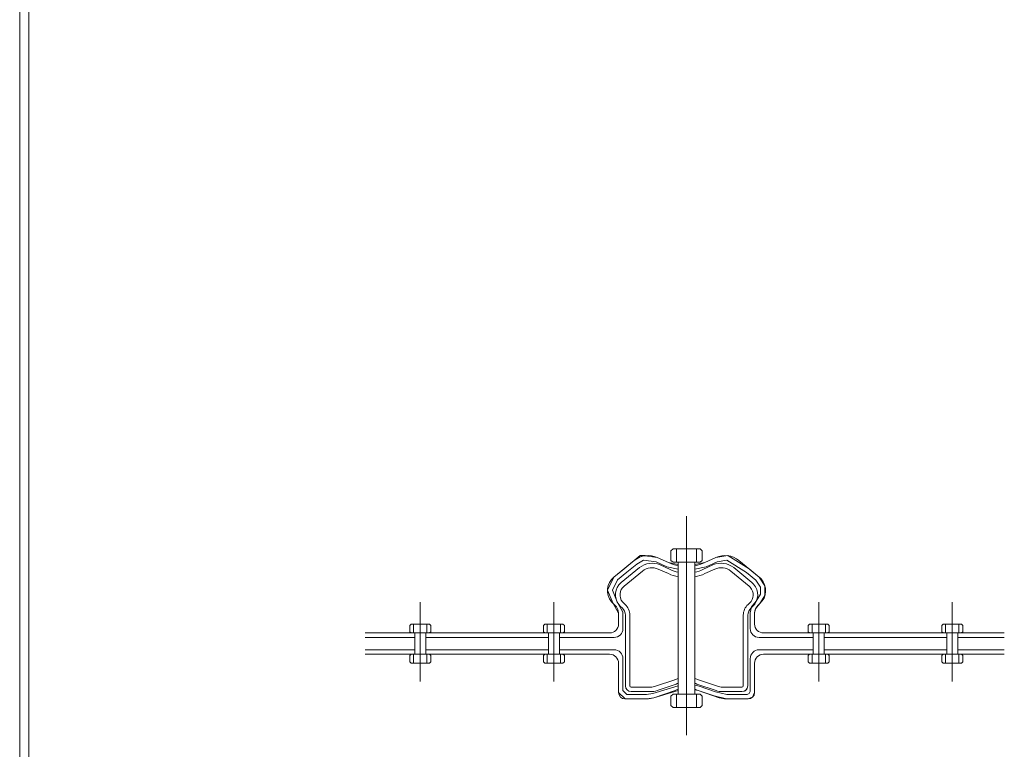
# Model space of a CAD drawing. Units: inches. Extents: x 85 to 875, y 0 to 560.
# Drawn here: x 85 to 280, y 135 to 279 of the extents above; entities that cross this region are included whole.
import ezdxf

# ---------------------------------------------------------------- set-up
doc = ezdxf.new("R2010")
doc.units = ezdxf.units.IN
doc.header["$MEASUREMENT"] = 0

# ---------------------------------------------------------------- blocks, each defined once
blk = doc.blocks.new('block 2')
at = {"lineweight": 0}
blk.add_lwpolyline([(86.84, 558.59), (86.84, 1.41)], dxfattribs=at)
blk = doc.blocks.new('block 4')
at = {"lineweight": 0}
blk.add_lwpolyline([(86.84, 1.41), (86.84, 558.59)], dxfattribs=at)
blk = doc.blocks.new('block 6')
at = {"lineweight": 0}
blk.add_lwpolyline([(85.04, -0.39), (85.04, 560.39)], dxfattribs=at)
blk = doc.blocks.new('block 1451')
at = {"lineweight": 0}
blk.add_open_spline([(225.75, 170.32), (224.86, 171.05), (223.64, 171.21), (222.6, 170.73)], degree=3, dxfattribs=at)
blk = doc.blocks.new('block 1452')
at = {"lineweight": 0}
blk.add_open_spline([(223.12, 147.55), (223.43, 147.44), (223.76, 147.38), (224.1, 147.38)], degree=3, dxfattribs=at)
blk = doc.blocks.new('block 1453')
at = {"lineweight": 0}
blk.add_lwpolyline([(205.78, 147.66), (205.78, 161.62)], dxfattribs=at)
blk = doc.blocks.new('block 1454')
at = {"lineweight": 0}
blk.add_lwpolyline([(206.05, 147.38), (209.9, 147.38)], dxfattribs=at)
blk = doc.blocks.new('block 1455')
at = {"lineweight": 0}
blk.add_open_spline([(205.78, 147.66), (205.78, 147.51), (205.9, 147.38), (206.05, 147.38), (206.05, 147.38), (206.06, 147.38), (206.06, 147.38)], degree=3, knots=[0, 0, 0, 0, 1, 1, 1, 2, 2, 2, 2], dxfattribs=at)
blk = doc.blocks.new('block 1456')
at = {"lineweight": 0}
blk.add_open_spline([(219.37, 148.84), (219.14, 148.93), (218.9, 149.01), (218.65, 149.07)], degree=3, dxfattribs=at)
blk = doc.blocks.new('block 1457')
at = {"lineweight": 0}
blk.add_open_spline([(215.35, 149.07), (215.1, 149.01), (214.86, 148.93), (214.62, 148.84)], degree=3, dxfattribs=at)
blk = doc.blocks.new('block 1458')
at = {"lineweight": 0}
blk.add_open_spline([(209.9, 147.38), (210.23, 147.38), (210.57, 147.44), (210.88, 147.55)], degree=3, dxfattribs=at)
blk = doc.blocks.new('block 1459')
at = {"lineweight": 0}
blk.add_lwpolyline([(210.88, 147.55), (214.65, 148.85)], dxfattribs=at)
blk = doc.blocks.new('block 1460')
at = {"lineweight": 0}
blk.add_lwpolyline([(223.12, 147.55), (219.35, 148.85)], dxfattribs=at)
blk = doc.blocks.new('block 1461')
at = {"lineweight": 0}
blk.add_open_spline([(204.64, 167.37), (203.69, 166.59), (203.55, 165.19), (204.32, 164.24), (204.39, 164.15), (204.47, 164.07), (204.55, 164)], degree=3, knots=[0, 0, 0, 0, 1, 1, 1, 2, 2, 2, 2], dxfattribs=at)
blk = doc.blocks.new('block 1462')
at = {"lineweight": 0}
blk.add_lwpolyline([(204.55, 164), (204.84, 163.73)], dxfattribs=at)
blk = doc.blocks.new('block 1463')
at = {"lineweight": 0}
blk.add_open_spline([(205.78, 161.62), (205.78, 162.42), (205.44, 163.19), (204.84, 163.73)], degree=3, dxfattribs=at)
blk = doc.blocks.new('block 1464')
at = {"lineweight": 0}
blk.add_open_spline([(211.4, 170.73), (210.36, 171.21), (209.14, 171.05), (208.25, 170.32)], degree=3, dxfattribs=at)
blk = doc.blocks.new('block 1465')
at = {"lineweight": 0}
blk.add_lwpolyline([(211.4, 170.73), (213.39, 169.83)], dxfattribs=at)
blk = doc.blocks.new('block 1466')
at = {"lineweight": 0}
blk.add_open_spline([(213.39, 169.83), (214.02, 169.54), (214.67, 169.34), (215.35, 169.21)], degree=3, dxfattribs=at)
blk = doc.blocks.new('block 1467')
at = {"lineweight": 0}
blk.add_open_spline([(218.65, 169.21), (219.33, 169.34), (219.98, 169.54), (220.61, 169.83)], degree=3, dxfattribs=at)
blk = doc.blocks.new('block 1468')
at = {"lineweight": 0}
blk.add_lwpolyline([(222.6, 170.73), (220.61, 169.83)], dxfattribs=at)
blk = doc.blocks.new('block 1469')
at = {"lineweight": 0}
blk.add_lwpolyline([(208.25, 170.32), (204.64, 167.37)], dxfattribs=at)
blk = doc.blocks.new('block 1470')
at = {"lineweight": 0}
blk.add_lwpolyline([(228.22, 147.66), (228.22, 161.62)], dxfattribs=at)
blk = doc.blocks.new('block 1471')
at = {"lineweight": 0}
blk.add_lwpolyline([(228.59, 146.68), (228.93, 147.01)], dxfattribs=at)
blk = doc.blocks.new('block 1472')
at = {"lineweight": 0}
blk.add_open_spline([(227.94, 147.38), (228.09, 147.38), (228.22, 147.5), (228.22, 147.65), (228.22, 147.65), (228.22, 147.66), (228.22, 147.66)], degree=3, knots=[0, 0, 0, 0, 1, 1, 1, 2, 2, 2, 2], dxfattribs=at)
blk = doc.blocks.new('block 1473')
at = {"lineweight": 0}
blk.add_lwpolyline([(227.95, 147.38), (224.1, 147.38)], dxfattribs=at)
blk = doc.blocks.new('block 1474')
at = {"lineweight": 0}
blk.add_open_spline([(229.45, 164), (230.36, 164.82), (230.42, 166.23), (229.6, 167.14), (229.52, 167.23), (229.44, 167.3), (229.36, 167.37)], degree=3, knots=[0, 0, 0, 0, 1, 1, 1, 2, 2, 2, 2], dxfattribs=at)
blk = doc.blocks.new('block 1475')
at = {"lineweight": 0}
blk.add_lwpolyline([(229.45, 164), (229.16, 163.73)], dxfattribs=at)
blk = doc.blocks.new('block 1476')
at = {"lineweight": 0}
blk.add_open_spline([(229.16, 163.73), (228.56, 163.19), (228.22, 162.42), (228.22, 161.62)], degree=3, dxfattribs=at)
blk = doc.blocks.new('block 1477')
at = {"lineweight": 0}
blk.add_lwpolyline([(225.75, 170.32), (229.36, 167.37)], dxfattribs=at)
blk = doc.blocks.new('block 1478')
at = {"lineweight": 0}
blk.add_lwpolyline([(232.23, 158.09), (279.87, 158.09)], dxfattribs=at)
blk = doc.blocks.new('block 1479')
at = {"lineweight": 0}
blk.add_lwpolyline([(232.23, 153.89), (279.87, 153.89)], dxfattribs=at)
blk = doc.blocks.new('block 1480')
at = {"lineweight": 0}
blk.add_lwpolyline([(201.77, 153.89), (153.4, 153.89)], dxfattribs=at)
blk = doc.blocks.new('block 1481')
at = {"lineweight": 0}
blk.add_lwpolyline([(201.77, 158.09), (153.4, 158.09)], dxfattribs=at)
blk = doc.blocks.new('block 1482')
at = {"lineweight": 0}
blk.add_lwpolyline([(279.87, 157.21), (270.68, 157.21)], dxfattribs=at)
blk = doc.blocks.new('block 1483')
at = {"lineweight": 0}
blk.add_lwpolyline([(208.83, 173.39), (207.8, 173.39)], dxfattribs=at)
blk = doc.blocks.new('block 1484')
at = {"lineweight": 0}
blk.add_lwpolyline([(207.8, 173.39), (204.64, 170.8)], dxfattribs=at)
blk = doc.blocks.new('block 1485')
at = {"lineweight": 0}
blk.add_lwpolyline([(204.64, 170.8), (202.63, 169.16)], dxfattribs=at)
blk = doc.blocks.new('block 1486')
at = {"lineweight": 0}
blk.add_lwpolyline([(202.63, 169.16), (201.36, 166.56)], dxfattribs=at)
blk = doc.blocks.new('block 1487')
at = {"lineweight": 0}
blk.add_lwpolyline([(201.36, 166.56), (202.49, 163.9)], dxfattribs=at)
blk = doc.blocks.new('block 1488')
at = {"lineweight": 0}
blk.add_lwpolyline([(202.49, 163.9), (203.53, 162)], dxfattribs=at)
blk = doc.blocks.new('block 1489')
at = {"lineweight": 0}
blk.add_lwpolyline([(203.53, 146.35), (204.83, 145.04)], dxfattribs=at)
blk = doc.blocks.new('block 1490')
at = {"lineweight": 0}
blk.add_lwpolyline([(204.83, 145.04), (209.11, 145.04)], dxfattribs=at)
blk = doc.blocks.new('block 1491')
at = {"lineweight": 0}
blk.add_lwpolyline([(209.11, 145.04), (210.52, 145.28)], dxfattribs=at)
blk = doc.blocks.new('block 1492')
at = {"lineweight": 0}
blk.add_lwpolyline([(210.52, 145.28), (215.35, 146.72)], dxfattribs=at)
blk = doc.blocks.new('block 1493')
at = {"lineweight": 0}
blk.add_lwpolyline([(218.65, 146.86), (219.28, 146.72)], dxfattribs=at)
blk = doc.blocks.new('block 1494')
at = {"lineweight": 0}
blk.add_lwpolyline([(219.28, 146.72), (222.44, 145.64)], dxfattribs=at)
blk = doc.blocks.new('block 1495')
at = {"lineweight": 0}
blk.add_lwpolyline([(222.44, 145.64), (224.88, 145.04)], dxfattribs=at)
blk = doc.blocks.new('block 1496')
at = {"lineweight": 0}
blk.add_lwpolyline([(224.88, 145.04), (229.12, 145.05)], dxfattribs=at)
blk = doc.blocks.new('block 1497')
at = {"lineweight": 0}
blk.add_lwpolyline([(229.12, 145.05), (230.07, 145.41)], dxfattribs=at)
blk = doc.blocks.new('block 1498')
at = {"lineweight": 0}
blk.add_lwpolyline([(230.07, 145.41), (230.46, 146.35)], dxfattribs=at)
blk = doc.blocks.new('block 1499')
at = {"lineweight": 0}
blk.add_lwpolyline([(230.46, 146.35), (230.46, 152.13)], dxfattribs=at)
blk = doc.blocks.new('block 1500')
at = {"lineweight": 0}
blk.add_lwpolyline([(230.46, 162), (230.65, 162.88)], dxfattribs=at)
blk = doc.blocks.new('block 1501')
at = {"lineweight": 0}
blk.add_lwpolyline([(230.65, 162.88), (231.5, 163.9)], dxfattribs=at)
blk = doc.blocks.new('block 1502')
at = {"lineweight": 0}
blk.add_lwpolyline([(231.5, 163.9), (232.5, 165.49)], dxfattribs=at)
blk = doc.blocks.new('block 1503')
at = {"lineweight": 0}
blk.add_lwpolyline([(232.5, 165.49), (232.5, 167.45)], dxfattribs=at)
blk = doc.blocks.new('block 1504')
at = {"lineweight": 0}
blk.add_lwpolyline([(232.5, 167.45), (231.36, 169.16)], dxfattribs=at)
blk = doc.blocks.new('block 1505')
at = {"lineweight": 0}
blk.add_lwpolyline([(231.36, 169.16), (229.35, 170.8)], dxfattribs=at)
blk = doc.blocks.new('block 1506')
at = {"lineweight": 0}
blk.add_lwpolyline([(229.35, 170.8), (225.16, 173.39)], dxfattribs=at)
blk = doc.blocks.new('block 1507')
at = {"lineweight": 0}
blk.add_lwpolyline([(225.16, 173.39), (222.8, 173.03)], dxfattribs=at)
blk = doc.blocks.new('block 1508')
at = {"lineweight": 0}
blk.add_lwpolyline([(222.8, 173.03), (220.59, 172.03)], dxfattribs=at)
blk = doc.blocks.new('block 1509')
at = {"lineweight": 0}
blk.add_lwpolyline([(220.59, 172.03), (218.65, 171.61)], dxfattribs=at)
blk = doc.blocks.new('block 1510')
at = {"lineweight": 0}
blk.add_lwpolyline([(215.35, 171.61), (213.4, 172.03)], dxfattribs=at)
blk = doc.blocks.new('block 1511')
at = {"lineweight": 0}
blk.add_lwpolyline([(213.4, 172.03), (211.19, 173.03)], dxfattribs=at)
blk = doc.blocks.new('block 1512')
at = {"lineweight": 0}
blk.add_lwpolyline([(211.19, 173.03), (208.32, 173.39)], dxfattribs=at)
blk = doc.blocks.new('block 1513')
at = {"lineweight": 0}
blk.add_lwpolyline([(208.32, 173.39), (206.64, 172.44)], dxfattribs=at)
blk = doc.blocks.new('block 1514')
at = {"lineweight": 0}
blk.add_lwpolyline([(206.64, 172.44), (202.63, 169.16)], dxfattribs=at)
blk = doc.blocks.new('block 1515')
at = {"lineweight": 0}
blk.add_open_spline([(211.19, 173.03), (209.69, 173.72), (207.92, 173.49), (206.64, 172.44)], degree=3, dxfattribs=at)
blk = doc.blocks.new('block 1516')
at = {"lineweight": 0}
blk.add_lwpolyline([(211.19, 173.03), (213.4, 172.03)], dxfattribs=at)
blk = doc.blocks.new('block 1517')
at = {"lineweight": 0}
blk.add_open_spline([(213.4, 172.03), (214.02, 171.75), (214.68, 171.54), (215.35, 171.41)], degree=3, dxfattribs=at)
blk = doc.blocks.new('block 1518')
at = {"lineweight": 0}
blk.add_open_spline([(218.65, 171.41), (219.32, 171.54), (219.97, 171.75), (220.59, 172.03)], degree=3, dxfattribs=at)
blk = doc.blocks.new('block 1519')
at = {"lineweight": 0}
blk.add_lwpolyline([(222.8, 173.03), (220.59, 172.03)], dxfattribs=at)
blk = doc.blocks.new('block 1520')
at = {"lineweight": 0}
blk.add_open_spline([(227.35, 172.44), (226.07, 173.49), (224.31, 173.72), (222.8, 173.03)], degree=3, dxfattribs=at)
blk = doc.blocks.new('block 1521')
at = {"lineweight": 0}
blk.add_lwpolyline([(227.35, 172.44), (231.36, 169.16)], dxfattribs=at)
blk = doc.blocks.new('block 1522')
at = {"lineweight": 0}
blk.add_open_spline([(231.5, 163.9), (232.92, 165.19), (233.02, 167.39), (231.73, 168.81), (231.62, 168.94), (231.49, 169.05), (231.36, 169.16)], degree=3, knots=[0, 0, 0, 0, 1, 1, 1, 2, 2, 2, 2], dxfattribs=at)
blk = doc.blocks.new('block 1523')
at = {"lineweight": 0}
blk.add_open_spline([(231.18, 163.61), (230.72, 163.19), (230.46, 162.61), (230.46, 162)], degree=3, dxfattribs=at)
blk = doc.blocks.new('block 1524')
at = {"lineweight": 0}
blk.add_lwpolyline([(231.5, 163.9), (231.18, 163.61)], dxfattribs=at)
blk = doc.blocks.new('block 1525')
at = {"lineweight": 0}
blk.add_lwpolyline([(230.46, 146.35), (230.46, 152.13)], dxfattribs=at)
blk = doc.blocks.new('block 1526')
at = {"lineweight": 0}
blk.add_open_spline([(229.12, 145.05), (229.84, 145.03), (230.44, 145.59), (230.46, 146.31), (230.46, 146.32), (230.46, 146.34), (230.46, 146.35)], degree=3, knots=[0, 0, 0, 0, 1, 1, 1, 2, 2, 2, 2], dxfattribs=at)
blk = doc.blocks.new('block 1527')
at = {"lineweight": 0}
blk.add_lwpolyline([(229.16, 145.04), (224.88, 145.04)], dxfattribs=at)
blk = doc.blocks.new('block 1528')
at = {"lineweight": 0}
blk.add_open_spline([(223.47, 145.28), (223.92, 145.12), (224.4, 145.04), (224.88, 145.04)], degree=3, dxfattribs=at)
blk = doc.blocks.new('block 1529')
at = {"lineweight": 0}
blk.add_lwpolyline([(223.47, 145.28), (219.28, 146.72)], dxfattribs=at)
blk = doc.blocks.new('block 1530')
at = {"lineweight": 0}
blk.add_open_spline([(219.28, 146.72), (219.07, 146.8), (218.86, 146.87), (218.65, 146.93)], degree=3, dxfattribs=at)
blk = doc.blocks.new('block 1531')
at = {"lineweight": 0}
blk.add_open_spline([(215.35, 146.93), (215.13, 146.87), (214.92, 146.8), (214.71, 146.72)], degree=3, dxfattribs=at)
blk = doc.blocks.new('block 1532')
at = {"lineweight": 0}
blk.add_lwpolyline([(210.52, 145.28), (214.71, 146.72)], dxfattribs=at)
blk = doc.blocks.new('block 1533')
at = {"lineweight": 0}
blk.add_lwpolyline([(204.83, 145.04), (209.11, 145.04)], dxfattribs=at)
blk = doc.blocks.new('block 1534')
at = {"lineweight": 0}
blk.add_open_spline([(209.11, 145.04), (209.59, 145.04), (210.07, 145.12), (210.52, 145.28)], degree=3, dxfattribs=at)
blk = doc.blocks.new('block 1535')
at = {"lineweight": 0}
blk.add_open_spline([(203.53, 146.35), (203.53, 145.63), (204.11, 145.04), (204.83, 145.04), (204.84, 145.04), (204.86, 145.05), (204.87, 145.05)], degree=3, knots=[0, 0, 0, 0, 1, 1, 1, 2, 2, 2, 2], dxfattribs=at)
blk = doc.blocks.new('block 1536')
at = {"lineweight": 0}
blk.add_lwpolyline([(203.53, 146.35), (203.53, 152.13)], dxfattribs=at)
blk = doc.blocks.new('block 1537')
at = {"lineweight": 0}
blk.add_open_spline([(203.53, 162), (203.53, 162.61), (203.27, 163.19), (202.82, 163.61)], degree=3, dxfattribs=at)
blk = doc.blocks.new('block 1538')
at = {"lineweight": 0}
blk.add_open_spline([(202.63, 169.16), (201.15, 167.95), (200.93, 165.76), (202.14, 164.27), (202.25, 164.14), (202.37, 164.01), (202.49, 163.9)], degree=3, knots=[0, 0, 0, 0, 1, 1, 1, 2, 2, 2, 2], dxfattribs=at)
blk = doc.blocks.new('block 1539')
at = {"lineweight": 0}
blk.add_lwpolyline([(202.49, 163.9), (202.82, 163.61)], dxfattribs=at)
blk = doc.blocks.new('block 1540')
at = {"lineweight": 0}
blk.add_lwpolyline([(203.53, 159.85), (203.53, 162)], dxfattribs=at)
blk = doc.blocks.new('block 1541')
at = {"lineweight": 0}
blk.add_lwpolyline([(230.46, 159.85), (230.46, 162)], dxfattribs=at)
blk = doc.blocks.new('block 1542')
at = {"lineweight": 0}
blk.add_lwpolyline([(230.46, 159.85), (230.46, 162)], dxfattribs=at)
blk = doc.blocks.new('block 1543')
at = {"lineweight": 0}
blk.add_open_spline([(230.46, 159.85), (230.46, 158.88), (231.25, 158.09), (232.23, 158.09)], degree=3, dxfattribs=at)
blk = doc.blocks.new('block 1544')
at = {"lineweight": 0}
blk.add_open_spline([(232.23, 153.89), (231.25, 153.89), (230.46, 153.1), (230.46, 152.13)], degree=3, dxfattribs=at)
blk = doc.blocks.new('block 1545')
at = {"lineweight": 0}
blk.add_open_spline([(201.77, 158.09), (202.74, 158.09), (203.53, 158.88), (203.53, 159.85)], degree=3, dxfattribs=at)
blk = doc.blocks.new('block 1546')
at = {"lineweight": 0}
blk.add_open_spline([(203.53, 152.13), (203.53, 153.1), (202.74, 153.89), (201.77, 153.89)], degree=3, dxfattribs=at)
blk = doc.blocks.new('block 1547')
at = {"lineweight": 0}
blk.add_lwpolyline([(203.53, 152.13), (203.53, 146.35)], dxfattribs=at)
blk = doc.blocks.new('block 1548')
at = {"lineweight": 0}
blk.add_lwpolyline([(207.68, 171.02), (204.07, 168.07)], dxfattribs=at)
blk = doc.blocks.new('block 1549')
at = {"lineweight": 0}
blk.add_open_spline([(211.77, 171.55), (210.42, 172.17), (208.83, 171.96), (207.68, 171.02)], degree=3, dxfattribs=at)
blk = doc.blocks.new('block 1550')
at = {"lineweight": 0}
blk.add_lwpolyline([(211.77, 171.55), (213.76, 170.65)], dxfattribs=at)
blk = doc.blocks.new('block 1551')
at = {"lineweight": 0}
blk.add_open_spline([(213.76, 170.65), (214.27, 170.42), (214.8, 170.24), (215.35, 170.12)], degree=3, dxfattribs=at)
blk = doc.blocks.new('block 1552')
at = {"lineweight": 0}
blk.add_open_spline([(218.65, 170.12), (219.2, 170.24), (219.73, 170.42), (220.23, 170.65)], degree=3, dxfattribs=at)
blk = doc.blocks.new('block 1553')
at = {"lineweight": 0}
blk.add_lwpolyline([(222.22, 171.55), (220.23, 170.65)], dxfattribs=at)
blk = doc.blocks.new('block 1554')
at = {"lineweight": 0}
blk.add_open_spline([(226.32, 171.02), (225.16, 171.96), (223.58, 172.17), (222.22, 171.55)], degree=3, dxfattribs=at)
blk = doc.blocks.new('block 1555')
at = {"lineweight": 0}
blk.add_lwpolyline([(226.32, 171.02), (229.93, 168.07)], dxfattribs=at)
blk = doc.blocks.new('block 1556')
at = {"lineweight": 0}
blk.add_open_spline([(230.05, 163.33), (231.33, 164.49), (231.42, 166.47), (230.26, 167.75), (230.16, 167.86), (230.05, 167.97), (229.93, 168.07)], degree=3, knots=[0, 0, 0, 0, 1, 1, 1, 2, 2, 2, 2], dxfattribs=at)
blk = doc.blocks.new('block 1557')
at = {"lineweight": 0}
blk.add_open_spline([(229.76, 163.07), (229.35, 162.7), (229.12, 162.17), (229.12, 161.62)], degree=3, dxfattribs=at)
blk = doc.blocks.new('block 1558')
at = {"lineweight": 0}
blk.add_lwpolyline([(230.05, 163.33), (229.76, 163.07)], dxfattribs=at)
blk = doc.blocks.new('block 1559')
at = {"lineweight": 0}
blk.add_lwpolyline([(229.12, 147.66), (229.12, 161.62)], dxfattribs=at)
blk = doc.blocks.new('block 1560')
at = {"lineweight": 0}
blk.add_open_spline([(227.91, 146.49), (228.56, 146.47), (229.1, 146.98), (229.12, 147.62), (229.12, 147.64), (229.12, 147.65), (229.12, 147.66)], degree=3, knots=[0, 0, 0, 0, 1, 1, 1, 2, 2, 2, 2], dxfattribs=at)
blk = doc.blocks.new('block 1561')
at = {"lineweight": 0}
blk.add_lwpolyline([(227.95, 146.49), (224.1, 146.49)], dxfattribs=at)
blk = doc.blocks.new('block 1562')
at = {"lineweight": 0}
blk.add_open_spline([(222.82, 146.7), (223.23, 146.56), (223.66, 146.49), (224.1, 146.49)], degree=3, dxfattribs=at)
blk = doc.blocks.new('block 1563')
at = {"lineweight": 0}
blk.add_lwpolyline([(222.82, 146.7), (219.05, 148)], dxfattribs=at)
blk = doc.blocks.new('block 1564')
at = {"lineweight": 0}
blk.add_open_spline([(219.05, 148), (218.92, 148.05), (218.79, 148.09), (218.65, 148.14)], degree=3, dxfattribs=at)
blk = doc.blocks.new('block 1565')
at = {"lineweight": 0}
blk.add_open_spline([(215.35, 148.14), (215.21, 148.09), (215.08, 148.05), (214.94, 148)], degree=3, dxfattribs=at)
blk = doc.blocks.new('block 1566')
at = {"lineweight": 0}
blk.add_lwpolyline([(211.17, 146.7), (214.94, 148)], dxfattribs=at)
blk = doc.blocks.new('block 1567')
at = {"lineweight": 0}
blk.add_lwpolyline([(206.05, 146.49), (209.9, 146.49)], dxfattribs=at)
blk = doc.blocks.new('block 1568')
at = {"lineweight": 0}
blk.add_open_spline([(209.9, 146.49), (210.33, 146.49), (210.76, 146.56), (211.17, 146.7)], degree=3, dxfattribs=at)
blk = doc.blocks.new('block 1569')
at = {"lineweight": 0}
blk.add_open_spline([(204.88, 147.66), (204.88, 147.01), (205.4, 146.49), (206.05, 146.49), (206.06, 146.49), (206.07, 146.49), (206.08, 146.49)], degree=3, knots=[0, 0, 0, 0, 1, 1, 1, 2, 2, 2, 2], dxfattribs=at)
blk = doc.blocks.new('block 1570')
at = {"lineweight": 0}
blk.add_lwpolyline([(204.88, 147.66), (204.88, 161.62)], dxfattribs=at)
blk = doc.blocks.new('block 1571')
at = {"lineweight": 0}
blk.add_open_spline([(204.88, 161.62), (204.88, 162.17), (204.64, 162.7), (204.24, 163.07)], degree=3, dxfattribs=at)
blk = doc.blocks.new('block 1572')
at = {"lineweight": 0}
blk.add_open_spline([(204.07, 168.07), (202.73, 166.97), (202.54, 165), (203.63, 163.67), (203.73, 163.55), (203.83, 163.43), (203.95, 163.33)], degree=3, knots=[0, 0, 0, 0, 1, 1, 1, 2, 2, 2, 2], dxfattribs=at)
blk = doc.blocks.new('block 1573')
at = {"lineweight": 0}
blk.add_lwpolyline([(203.95, 163.33), (204.24, 163.07)], dxfattribs=at)
blk = doc.blocks.new('block 1574')
at = {"lineweight": 0}
blk.add_lwpolyline([(191.85, 158.09), (191.85, 153.89)], dxfattribs=at)
blk = doc.blocks.new('block 1575')
at = {"lineweight": 0}
blk.add_lwpolyline([(189.65, 158.09), (189.65, 153.89)], dxfattribs=at)
blk = doc.blocks.new('block 1576')
at = {"lineweight": 0}
blk.add_lwpolyline([(192.54, 159.85), (188.96, 159.85)], dxfattribs=at)
blk = doc.blocks.new('block 1577')
at = {"lineweight": 0}
blk.add_lwpolyline([(192.81, 159.6), (192.81, 158.35)], dxfattribs=at)
blk = doc.blocks.new('block 1578')
at = {"lineweight": 0}
blk.add_lwpolyline([(188.69, 159.6), (188.69, 158.35)], dxfattribs=at)
blk = doc.blocks.new('block 1579')
at = {"lineweight": 0}
blk.add_lwpolyline([(153.4, 154.77), (163.21, 154.77)], dxfattribs=at)
blk = doc.blocks.new('block 1580')
at = {"lineweight": 0}
blk.add_lwpolyline([(190.75, 148.49), (190.75, 164.19)], dxfattribs=at)
blk = doc.blocks.new('block 1581')
at = {"lineweight": 0}
blk.add_lwpolyline([(192.07, 159.85), (192.07, 158.09)], dxfattribs=at)
blk = doc.blocks.new('block 1582')
at = {"lineweight": 0}
blk.add_lwpolyline([(189.43, 159.85), (189.43, 158.09)], dxfattribs=at)
blk = doc.blocks.new('block 1583')
at = {"lineweight": 0}
blk.add_lwpolyline([(192.54, 159.85), (192.81, 159.6)], dxfattribs=at)
blk = doc.blocks.new('block 1584')
at = {"lineweight": 0}
blk.add_lwpolyline([(188.96, 159.85), (188.69, 159.6)], dxfattribs=at)
blk = doc.blocks.new('block 1585')
at = {"lineweight": 0}
blk.add_lwpolyline([(188.96, 158.09), (188.69, 158.35)], dxfattribs=at)
blk = doc.blocks.new('block 1586')
at = {"lineweight": 0}
blk.add_lwpolyline([(192.54, 158.09), (192.81, 158.35)], dxfattribs=at)
blk = doc.blocks.new('block 1587')
at = {"lineweight": 0}
blk.add_lwpolyline([(188.69, 153.64), (188.69, 152.39)], dxfattribs=at)
blk = doc.blocks.new('block 1588')
at = {"lineweight": 0}
blk.add_lwpolyline([(192.81, 153.64), (192.81, 152.39)], dxfattribs=at)
blk = doc.blocks.new('block 1589')
at = {"lineweight": 0}
blk.add_lwpolyline([(188.96, 152.13), (188.69, 152.39)], dxfattribs=at)
blk = doc.blocks.new('block 1590')
at = {"lineweight": 0}
blk.add_lwpolyline([(192.54, 152.13), (192.81, 152.39)], dxfattribs=at)
blk = doc.blocks.new('block 1591')
at = {"lineweight": 0}
blk.add_lwpolyline([(192.54, 153.89), (188.96, 153.89)], dxfattribs=at)
blk = doc.blocks.new('block 1592')
at = {"lineweight": 0}
blk.add_lwpolyline([(188.96, 153.89), (188.69, 153.64)], dxfattribs=at)
blk = doc.blocks.new('block 1593')
at = {"lineweight": 0}
blk.add_lwpolyline([(192.54, 153.89), (192.81, 153.64)], dxfattribs=at)
blk = doc.blocks.new('block 1594')
at = {"lineweight": 0}
blk.add_lwpolyline([(189.43, 153.89), (189.43, 152.13)], dxfattribs=at)
blk = doc.blocks.new('block 1595')
at = {"lineweight": 0}
blk.add_lwpolyline([(192.07, 153.89), (192.07, 152.13)], dxfattribs=at)
blk = doc.blocks.new('block 1596')
at = {"lineweight": 0}
blk.add_lwpolyline([(192.54, 152.13), (188.96, 152.13)], dxfattribs=at)
blk = doc.blocks.new('block 1597')
at = {"lineweight": 0}
blk.add_lwpolyline([(243.14, 148.49), (243.14, 164.19)], dxfattribs=at)
blk = doc.blocks.new('block 1598')
at = {"lineweight": 0}
blk.add_lwpolyline([(242.04, 158.09), (242.04, 153.89)], dxfattribs=at)
blk = doc.blocks.new('block 1599')
at = {"lineweight": 0}
blk.add_lwpolyline([(244.24, 158.09), (244.24, 153.89)], dxfattribs=at)
blk = doc.blocks.new('block 1600')
at = {"lineweight": 0}
blk.add_lwpolyline([(241.82, 159.85), (241.82, 158.09)], dxfattribs=at)
blk = doc.blocks.new('block 1601')
at = {"lineweight": 0}
blk.add_lwpolyline([(244.46, 159.85), (244.46, 158.09)], dxfattribs=at)
blk = doc.blocks.new('block 1602')
at = {"lineweight": 0}
blk.add_lwpolyline([(241.35, 159.85), (241.08, 159.6)], dxfattribs=at)
blk = doc.blocks.new('block 1603')
at = {"lineweight": 0}
blk.add_lwpolyline([(244.93, 159.85), (245.2, 159.6)], dxfattribs=at)
blk = doc.blocks.new('block 1604')
at = {"lineweight": 0}
blk.add_lwpolyline([(241.35, 159.85), (244.93, 159.85)], dxfattribs=at)
blk = doc.blocks.new('block 1605')
at = {"lineweight": 0}
blk.add_lwpolyline([(241.35, 158.09), (241.08, 158.35)], dxfattribs=at)
blk = doc.blocks.new('block 1606')
at = {"lineweight": 0}
blk.add_lwpolyline([(244.93, 158.09), (245.2, 158.35)], dxfattribs=at)
blk = doc.blocks.new('block 1607')
at = {"lineweight": 0}
blk.add_lwpolyline([(241.08, 159.6), (241.08, 158.35)], dxfattribs=at)
blk = doc.blocks.new('block 1608')
at = {"lineweight": 0}
blk.add_lwpolyline([(245.2, 159.6), (245.2, 158.35)], dxfattribs=at)
blk = doc.blocks.new('block 1609')
at = {"lineweight": 0}
blk.add_lwpolyline([(245.2, 153.64), (245.2, 152.39)], dxfattribs=at)
blk = doc.blocks.new('block 1610')
at = {"lineweight": 0}
blk.add_lwpolyline([(241.08, 153.64), (241.08, 152.39)], dxfattribs=at)
blk = doc.blocks.new('block 1611')
at = {"lineweight": 0}
blk.add_lwpolyline([(241.35, 152.13), (241.08, 152.39)], dxfattribs=at)
blk = doc.blocks.new('block 1612')
at = {"lineweight": 0}
blk.add_lwpolyline([(241.35, 153.89), (244.93, 153.89)], dxfattribs=at)
blk = doc.blocks.new('block 1613')
at = {"lineweight": 0}
blk.add_lwpolyline([(244.93, 153.89), (245.2, 153.64)], dxfattribs=at)
blk = doc.blocks.new('block 1614')
at = {"lineweight": 0}
blk.add_lwpolyline([(241.35, 153.89), (241.08, 153.64)], dxfattribs=at)
blk = doc.blocks.new('block 1615')
at = {"lineweight": 0}
blk.add_lwpolyline([(244.46, 153.89), (244.46, 152.13)], dxfattribs=at)
blk = doc.blocks.new('block 1616')
at = {"lineweight": 0}
blk.add_lwpolyline([(241.82, 153.89), (241.82, 152.13)], dxfattribs=at)
blk = doc.blocks.new('block 1617')
at = {"lineweight": 0}
blk.add_lwpolyline([(244.93, 152.13), (245.2, 152.39)], dxfattribs=at)
blk = doc.blocks.new('block 1618')
at = {"lineweight": 0}
blk.add_lwpolyline([(241.35, 152.13), (244.93, 152.13)], dxfattribs=at)
blk = doc.blocks.new('block 1619')
at = {"lineweight": 0}
blk.add_lwpolyline([(269.58, 148.49), (269.58, 164.19)], dxfattribs=at)
blk = doc.blocks.new('block 1620')
at = {"lineweight": 0}
blk.add_lwpolyline([(267.79, 152.13), (271.37, 152.13)], dxfattribs=at)
blk = doc.blocks.new('block 1621')
at = {"lineweight": 0}
blk.add_lwpolyline([(267.79, 153.89), (271.37, 153.89)], dxfattribs=at)
blk = doc.blocks.new('block 1622')
at = {"lineweight": 0}
blk.add_lwpolyline([(267.79, 159.85), (271.37, 159.85)], dxfattribs=at)
blk = doc.blocks.new('block 1623')
at = {"lineweight": 0}
blk.add_lwpolyline([(268.26, 153.89), (268.26, 152.13)], dxfattribs=at)
blk = doc.blocks.new('block 1624')
at = {"lineweight": 0}
blk.add_lwpolyline([(267.79, 153.89), (267.52, 153.64)], dxfattribs=at)
blk = doc.blocks.new('block 1625')
at = {"lineweight": 0}
blk.add_lwpolyline([(267.79, 152.13), (267.52, 152.39)], dxfattribs=at)
blk = doc.blocks.new('block 1626')
at = {"lineweight": 0}
blk.add_lwpolyline([(267.52, 153.64), (267.52, 152.39)], dxfattribs=at)
blk = doc.blocks.new('block 1627')
at = {"lineweight": 0}
blk.add_lwpolyline([(267.52, 159.6), (267.52, 158.35)], dxfattribs=at)
blk = doc.blocks.new('block 1628')
at = {"lineweight": 0}
blk.add_lwpolyline([(267.79, 158.09), (267.52, 158.35)], dxfattribs=at)
blk = doc.blocks.new('block 1629')
at = {"lineweight": 0}
blk.add_lwpolyline([(267.79, 159.85), (267.52, 159.6)], dxfattribs=at)
blk = doc.blocks.new('block 1630')
at = {"lineweight": 0}
blk.add_lwpolyline([(268.26, 159.85), (268.26, 158.09)], dxfattribs=at)
blk = doc.blocks.new('block 1631')
at = {"lineweight": 0}
blk.add_lwpolyline([(268.48, 158.09), (268.48, 153.89)], dxfattribs=at)
blk = doc.blocks.new('block 1632')
at = {"lineweight": 0}
blk.add_lwpolyline([(271.37, 152.13), (271.64, 152.39)], dxfattribs=at)
blk = doc.blocks.new('block 1633')
at = {"lineweight": 0}
blk.add_lwpolyline([(270.9, 153.89), (270.9, 152.13)], dxfattribs=at)
blk = doc.blocks.new('block 1634')
at = {"lineweight": 0}
blk.add_lwpolyline([(271.37, 153.89), (271.64, 153.64)], dxfattribs=at)
blk = doc.blocks.new('block 1635')
at = {"lineweight": 0}
blk.add_lwpolyline([(271.64, 153.64), (271.64, 152.39)], dxfattribs=at)
blk = doc.blocks.new('block 1636')
at = {"lineweight": 0}
blk.add_lwpolyline([(271.64, 159.6), (271.64, 158.35)], dxfattribs=at)
blk = doc.blocks.new('block 1637')
at = {"lineweight": 0}
blk.add_lwpolyline([(271.37, 158.09), (271.64, 158.35)], dxfattribs=at)
blk = doc.blocks.new('block 1638')
at = {"lineweight": 0}
blk.add_lwpolyline([(271.37, 159.85), (271.64, 159.6)], dxfattribs=at)
blk = doc.blocks.new('block 1639')
at = {"lineweight": 0}
blk.add_lwpolyline([(270.9, 159.85), (270.9, 158.09)], dxfattribs=at)
blk = doc.blocks.new('block 1640')
at = {"lineweight": 0}
blk.add_lwpolyline([(270.68, 158.09), (270.68, 153.89)], dxfattribs=at)
blk = doc.blocks.new('block 1641')
at = {"lineweight": 0}
blk.add_lwpolyline([(164.31, 148.49), (164.31, 164.19)], dxfattribs=at)
blk = doc.blocks.new('block 1642')
at = {"lineweight": 0}
blk.add_lwpolyline([(165.41, 158.09), (165.41, 153.89)], dxfattribs=at)
blk = doc.blocks.new('block 1643')
at = {"lineweight": 0}
blk.add_lwpolyline([(163.21, 158.09), (163.21, 153.89)], dxfattribs=at)
blk = doc.blocks.new('block 1644')
at = {"lineweight": 0}
blk.add_lwpolyline([(165.63, 159.85), (165.63, 158.09)], dxfattribs=at)
blk = doc.blocks.new('block 1645')
at = {"lineweight": 0}
blk.add_lwpolyline([(162.99, 159.85), (162.99, 158.09)], dxfattribs=at)
blk = doc.blocks.new('block 1646')
at = {"lineweight": 0}
blk.add_lwpolyline([(166.1, 159.85), (166.37, 159.6)], dxfattribs=at)
blk = doc.blocks.new('block 1647')
at = {"lineweight": 0}
blk.add_lwpolyline([(162.52, 159.85), (162.25, 159.6)], dxfattribs=at)
blk = doc.blocks.new('block 1648')
at = {"lineweight": 0}
blk.add_lwpolyline([(166.1, 159.85), (162.52, 159.85)], dxfattribs=at)
blk = doc.blocks.new('block 1649')
at = {"lineweight": 0}
blk.add_lwpolyline([(166.1, 158.09), (166.37, 158.35)], dxfattribs=at)
blk = doc.blocks.new('block 1650')
at = {"lineweight": 0}
blk.add_lwpolyline([(162.52, 158.09), (162.25, 158.35)], dxfattribs=at)
blk = doc.blocks.new('block 1651')
at = {"lineweight": 0}
blk.add_lwpolyline([(166.37, 159.6), (166.37, 158.35)], dxfattribs=at)
blk = doc.blocks.new('block 1652')
at = {"lineweight": 0}
blk.add_lwpolyline([(162.25, 159.6), (162.25, 158.35)], dxfattribs=at)
blk = doc.blocks.new('block 1653')
at = {"lineweight": 0}
blk.add_lwpolyline([(162.25, 153.64), (162.25, 152.39)], dxfattribs=at)
blk = doc.blocks.new('block 1654')
at = {"lineweight": 0}
blk.add_lwpolyline([(166.37, 153.64), (166.37, 152.39)], dxfattribs=at)
blk = doc.blocks.new('block 1655')
at = {"lineweight": 0}
blk.add_lwpolyline([(166.1, 152.13), (166.37, 152.39)], dxfattribs=at)
blk = doc.blocks.new('block 1656')
at = {"lineweight": 0}
blk.add_lwpolyline([(166.1, 153.89), (162.52, 153.89)], dxfattribs=at)
blk = doc.blocks.new('block 1657')
at = {"lineweight": 0}
blk.add_lwpolyline([(162.52, 153.89), (162.25, 153.64)], dxfattribs=at)
blk = doc.blocks.new('block 1658')
at = {"lineweight": 0}
blk.add_lwpolyline([(166.1, 153.89), (166.37, 153.64)], dxfattribs=at)
blk = doc.blocks.new('block 1659')
at = {"lineweight": 0}
blk.add_lwpolyline([(162.99, 153.89), (162.99, 152.13)], dxfattribs=at)
blk = doc.blocks.new('block 1660')
at = {"lineweight": 0}
blk.add_lwpolyline([(165.63, 153.89), (165.63, 152.13)], dxfattribs=at)
blk = doc.blocks.new('block 1661')
at = {"lineweight": 0}
blk.add_lwpolyline([(162.52, 152.13), (162.25, 152.39)], dxfattribs=at)
blk = doc.blocks.new('block 1662')
at = {"lineweight": 0}
blk.add_lwpolyline([(166.1, 152.13), (162.52, 152.13)], dxfattribs=at)
blk = doc.blocks.new('block 1663')
at = {"lineweight": 0}
blk.add_lwpolyline([(217, 137.88), (217, 181.22)], dxfattribs=at)
blk = doc.blocks.new('block 1664')
at = {"lineweight": 0}
blk.add_lwpolyline([(218.65, 172.07), (218.65, 145.99)], dxfattribs=at)
blk = doc.blocks.new('block 1665')
at = {"lineweight": 0}
blk.add_lwpolyline([(215.35, 172.07), (215.35, 145.99)], dxfattribs=at)
blk = doc.blocks.new('block 1666')
at = {"lineweight": 0}
blk.add_lwpolyline([(218.98, 174.71), (218.98, 172.07)], dxfattribs=at)
blk = doc.blocks.new('block 1667')
at = {"lineweight": 0}
blk.add_lwpolyline([(215.02, 174.71), (215.02, 172.07)], dxfattribs=at)
blk = doc.blocks.new('block 1668')
at = {"lineweight": 0}
blk.add_lwpolyline([(219.68, 174.71), (220.09, 174.33)], dxfattribs=at)
blk = doc.blocks.new('block 1669')
at = {"lineweight": 0}
blk.add_lwpolyline([(214.32, 174.71), (213.91, 174.33)], dxfattribs=at)
blk = doc.blocks.new('block 1670')
at = {"lineweight": 0}
blk.add_lwpolyline([(219.68, 174.71), (214.32, 174.71)], dxfattribs=at)
blk = doc.blocks.new('block 1671')
at = {"lineweight": 0}
blk.add_lwpolyline([(219.68, 172.07), (220.09, 172.45)], dxfattribs=at)
blk = doc.blocks.new('block 1672')
at = {"lineweight": 0}
blk.add_lwpolyline([(214.32, 172.07), (213.91, 172.45)], dxfattribs=at)
blk = doc.blocks.new('block 1673')
at = {"lineweight": 0}
blk.add_lwpolyline([(220.09, 174.33), (220.09, 172.45)], dxfattribs=at)
blk = doc.blocks.new('block 1674')
at = {"lineweight": 0}
blk.add_lwpolyline([(213.91, 174.33), (213.91, 172.45)], dxfattribs=at)
blk = doc.blocks.new('block 1675')
at = {"lineweight": 0}
blk.add_lwpolyline([(213.91, 145.6), (213.91, 143.73)], dxfattribs=at)
blk = doc.blocks.new('block 1676')
at = {"lineweight": 0}
blk.add_lwpolyline([(220.09, 145.6), (220.09, 143.73)], dxfattribs=at)
blk = doc.blocks.new('block 1677')
at = {"lineweight": 0}
blk.add_lwpolyline([(219.68, 143.34), (220.09, 143.73)], dxfattribs=at)
blk = doc.blocks.new('block 1678')
at = {"lineweight": 0}
blk.add_lwpolyline([(219.68, 145.99), (214.32, 145.99)], dxfattribs=at)
blk = doc.blocks.new('block 1679')
at = {"lineweight": 0}
blk.add_lwpolyline([(214.32, 145.99), (213.91, 145.6)], dxfattribs=at)
blk = doc.blocks.new('block 1680')
at = {"lineweight": 0}
blk.add_lwpolyline([(219.68, 145.99), (220.09, 145.6)], dxfattribs=at)
blk = doc.blocks.new('block 1681')
at = {"lineweight": 0}
blk.add_lwpolyline([(215.02, 145.99), (215.02, 143.34)], dxfattribs=at)
blk = doc.blocks.new('block 1682')
at = {"lineweight": 0}
blk.add_lwpolyline([(218.98, 145.99), (218.98, 143.34)], dxfattribs=at)
blk = doc.blocks.new('block 1683')
at = {"lineweight": 0}
blk.add_lwpolyline([(214.32, 143.34), (213.91, 143.73)], dxfattribs=at)
blk = doc.blocks.new('block 1684')
at = {"lineweight": 0}
blk.add_lwpolyline([(219.68, 143.34), (214.32, 143.34)], dxfattribs=at)
blk = doc.blocks.new('block 1685')
at = {"lineweight": 0}
blk.add_lwpolyline([(219.68, 172.07), (214.32, 172.07)], dxfattribs=at)
blk = doc.blocks.new('block 1686')
at = {"lineweight": 0}
blk.add_open_spline([(215.35, 170.71), (215.35, 170.71), (213.12, 171.19), (213.12, 171.19), (213.12, 171.19), (210.95, 172.17), (210.95, 172.17), (210.95, 172.17), (208.5, 172.48), (208.5, 172.48), (208.5, 172.48), (207.14, 171.71), (207.14, 171.71), (207.14, 171.71), (205.2, 170.12), (205.2, 170.12), (205.2, 170.12), (203.34, 168.6), (203.34, 168.6), (203.34, 168.6), (202.33, 166.54), (202.33, 166.54), (202.33, 166.54), (203.29, 164.28), (203.29, 164.28), (203.29, 164.28), (204.41, 162.22), (204.41, 162.22), (204.41, 162.22), (204.41, 158.97), (204.41, 158.97), (204.41, 158), (203.62, 157.21), (202.65, 157.21), (202.65, 157.21), (191.85, 157.21), (191.85, 157.21)], degree=3, knots=[0, 0, 0, 0, 1, 1, 1, 2, 2, 2, 3, 3, 3, 4, 4, 4, 5, 5, 5, 6, 6, 6, 7, 7, 7, 8, 8, 8, 9, 9, 9, 10, 10, 10, 11, 11, 11, 12, 12, 12, 12], dxfattribs=at)
blk = doc.blocks.new('block 1687')
at = {"lineweight": 0}
blk.add_open_spline([(218.65, 147.76), (218.65, 147.76), (219.52, 147.58), (219.52, 147.58), (219.52, 147.58), (222.69, 146.48), (222.69, 146.48), (222.69, 146.48), (224.99, 145.93), (224.99, 145.93), (224.99, 145.93), (228.96, 145.93), (228.96, 145.93), (228.96, 145.93), (229.4, 146.1), (229.4, 146.1), (229.4, 146.1), (229.58, 146.53), (229.58, 146.53), (229.58, 146.53), (229.58, 153.01), (229.58, 153.01), (229.58, 153.99), (230.37, 154.77), (231.35, 154.77), (231.35, 154.77), (242.04, 154.77), (242.04, 154.77)], degree=3, knots=[0, 0, 0, 0, 1, 1, 1, 2, 2, 2, 3, 3, 3, 4, 4, 4, 5, 5, 5, 6, 6, 6, 7, 7, 7, 8, 8, 8, 9, 9, 9, 9], dxfattribs=at)
blk = doc.blocks.new('block 1688')
at = {"lineweight": 0}
blk.add_lwpolyline([(163.21, 157.21), (153.4, 157.21)], dxfattribs=at)
blk = doc.blocks.new('block 1689')
at = {"lineweight": 0}
blk.add_lwpolyline([(165.41, 154.77), (189.65, 154.77)], dxfattribs=at)
blk = doc.blocks.new('block 1690')
at = {"lineweight": 0}
blk.add_lwpolyline([(189.65, 157.21), (165.41, 157.21)], dxfattribs=at)
blk = doc.blocks.new('block 1691')
at = {"lineweight": 0}
blk.add_open_spline([(191.85, 154.77), (191.85, 154.77), (202.65, 154.77), (202.65, 154.77), (203.62, 154.77), (204.41, 153.99), (204.41, 153.01), (204.41, 153.01), (204.41, 146.71), (204.41, 146.71), (204.41, 146.71), (205.2, 145.93), (205.2, 145.93), (205.2, 145.93), (209.04, 145.93), (209.04, 145.93), (209.04, 145.93), (210.32, 146.14), (210.32, 146.14), (210.32, 146.14), (215.35, 147.64), (215.35, 147.64)], degree=3, knots=[0, 0, 0, 0, 1, 1, 1, 2, 2, 2, 3, 3, 3, 4, 4, 4, 5, 5, 5, 6, 6, 6, 7, 7, 7, 7], dxfattribs=at)
blk = doc.blocks.new('block 1692')
at = {"lineweight": 0}
blk.add_open_spline([(242.04, 157.21), (242.04, 157.21), (231.35, 157.21), (231.35, 157.21), (230.37, 157.21), (229.58, 158), (229.58, 158.97), (229.58, 158.97), (229.58, 162.09), (229.58, 162.09), (229.58, 162.09), (229.83, 163.27), (229.83, 163.27), (229.83, 163.27), (230.78, 164.42), (230.78, 164.42), (230.78, 164.42), (231.62, 165.75), (231.62, 165.75), (231.62, 165.75), (231.62, 167.18), (231.62, 167.18), (231.62, 167.18), (230.7, 168.56), (230.7, 168.56), (230.7, 168.56), (228.84, 170.08), (228.84, 170.08), (228.84, 170.08), (224.97, 172.47), (224.97, 172.47), (224.97, 172.47), (223.05, 172.18), (223.05, 172.18), (223.05, 172.18), (220.87, 171.19), (220.87, 171.19), (220.87, 171.19), (218.65, 170.71), (218.65, 170.71)], degree=3, knots=[0, 0, 0, 0, 1, 1, 1, 2, 2, 2, 3, 3, 3, 4, 4, 4, 5, 5, 5, 6, 6, 6, 7, 7, 7, 8, 8, 8, 9, 9, 9, 10, 10, 10, 11, 11, 11, 12, 12, 12, 13, 13, 13, 13], dxfattribs=at)
blk = doc.blocks.new('block 1693')
at = {"lineweight": 0}
blk.add_lwpolyline([(244.24, 154.77), (268.48, 154.77)], dxfattribs=at)
blk = doc.blocks.new('block 1694')
at = {"lineweight": 0}
blk.add_lwpolyline([(268.48, 157.21), (244.24, 157.21)], dxfattribs=at)
blk = doc.blocks.new('block 1695')
at = {"lineweight": 0}
blk.add_lwpolyline([(270.68, 154.77), (279.87, 154.77)], dxfattribs=at)

msp = doc.modelspace()

# ---------------------------------------------------------------- block references
for name in ['block 6', 'block 2', 'block 4', 'block 1663', 'block 1515', 'block 1669', 'block 1674', 'block 1670', 'block 1667', 'block 1666', 'block 1668', 'block 1673', 'block 1520', 'block 1686', 'block 1514', 'block 1484', 'block 1513', 'block 1549', 'block 1483', 'block 1512', 'block 1511', 'block 1516', 'block 1550', 'block 1510', 'block 1517', 'block 1672', 'block 1685', 'block 1665', 'block 1692', 'block 1664', 'block 1509', 'block 1518', 'block 1671', 'block 1553', 'block 1508', 'block 1519', 'block 1554', 'block 1507', 'block 1506', 'block 1521', 'block 1485', 'block 1548', 'block 1469', 'block 1464', 'block 1465', 'block 1466', 'block 1551', 'block 1552', 'block 1467', 'block 1468', 'block 1451', 'block 1477', 'block 1555', 'block 1505', 'block 1538', 'block 1486', 'block 1572', 'block 1556', 'block 1504', 'block 1522', 'block 1487', 'block 1461', 'block 1474', 'block 1503', 'block 1641', 'block 1580', 'block 1488', 'block 1539', 'block 1462', 'block 1463', 'block 1476', 'block 1475', 'block 1501', 'block 1524', 'block 1502', 'block 1597', 'block 1619', 'block 1537', 'block 1540', 'block 1573', 'block 1571', 'block 1557', 'block 1558', 'block 1523', 'block 1500', 'block 1541', 'block 1542', 'block 1647', 'block 1648', 'block 1645', 'block 1644', 'block 1646', 'block 1584', 'block 1576', 'block 1582', 'block 1581', 'block 1583', 'block 1545', 'block 1570', 'block 1453', 'block 1470', 'block 1559', 'block 1543', 'block 1602', 'block 1604', 'block 1600', 'block 1601', 'block 1603', 'block 1629', 'block 1622', 'block 1630', 'block 1639', 'block 1638', 'block 1481', 'block 1652', 'block 1650', 'block 1643', 'block 1642', 'block 1649', 'block 1651', 'block 1578', 'block 1585', 'block 1575', 'block 1574', 'block 1586', 'block 1577', 'block 1478', 'block 1607', 'block 1605', 'block 1598', 'block 1599', 'block 1606', 'block 1608', 'block 1627', 'block 1628', 'block 1631', 'block 1640', 'block 1637', 'block 1636', 'block 1688', 'block 1690', 'block 1694', 'block 1482', 'block 1579', 'block 1689', 'block 1691', 'block 1687', 'block 1693', 'block 1695', 'block 1480', 'block 1657', 'block 1653', 'block 1661', 'block 1656', 'block 1662', 'block 1659', 'block 1660', 'block 1658', 'block 1655', 'block 1654', 'block 1592', 'block 1587', 'block 1589', 'block 1591', 'block 1596', 'block 1594', 'block 1595', 'block 1593', 'block 1590', 'block 1588', 'block 1546', 'block 1536', 'block 1547', 'block 1544', 'block 1499', 'block 1525', 'block 1479', 'block 1614', 'block 1610', 'block 1611', 'block 1612', 'block 1618', 'block 1616', 'block 1615', 'block 1613', 'block 1617', 'block 1609', 'block 1624', 'block 1626', 'block 1625', 'block 1621', 'block 1620', 'block 1623', 'block 1633', 'block 1634', 'block 1632', 'block 1635', 'block 1459', 'block 1457', 'block 1565', 'block 1456', 'block 1564', 'block 1460', 'block 1489', 'block 1535', 'block 1569', 'block 1455', 'block 1454', 'block 1567', 'block 1458', 'block 1568', 'block 1492', 'block 1532', 'block 1566', 'block 1531', 'block 1530', 'block 1493', 'block 1563', 'block 1494', 'block 1529', 'block 1562', 'block 1452', 'block 1473', 'block 1561', 'block 1560', 'block 1472', 'block 1471', 'block 1526', 'block 1498', 'block 1490', 'block 1533', 'block 1491', 'block 1534', 'block 1679', 'block 1675', 'block 1678', 'block 1681', 'block 1682', 'block 1680', 'block 1676', 'block 1495', 'block 1528', 'block 1496', 'block 1527', 'block 1497', 'block 1683', 'block 1684', 'block 1677']:
    msp.add_blockref(name, (0, 0))

doc.saveas('drawing.dxf')
